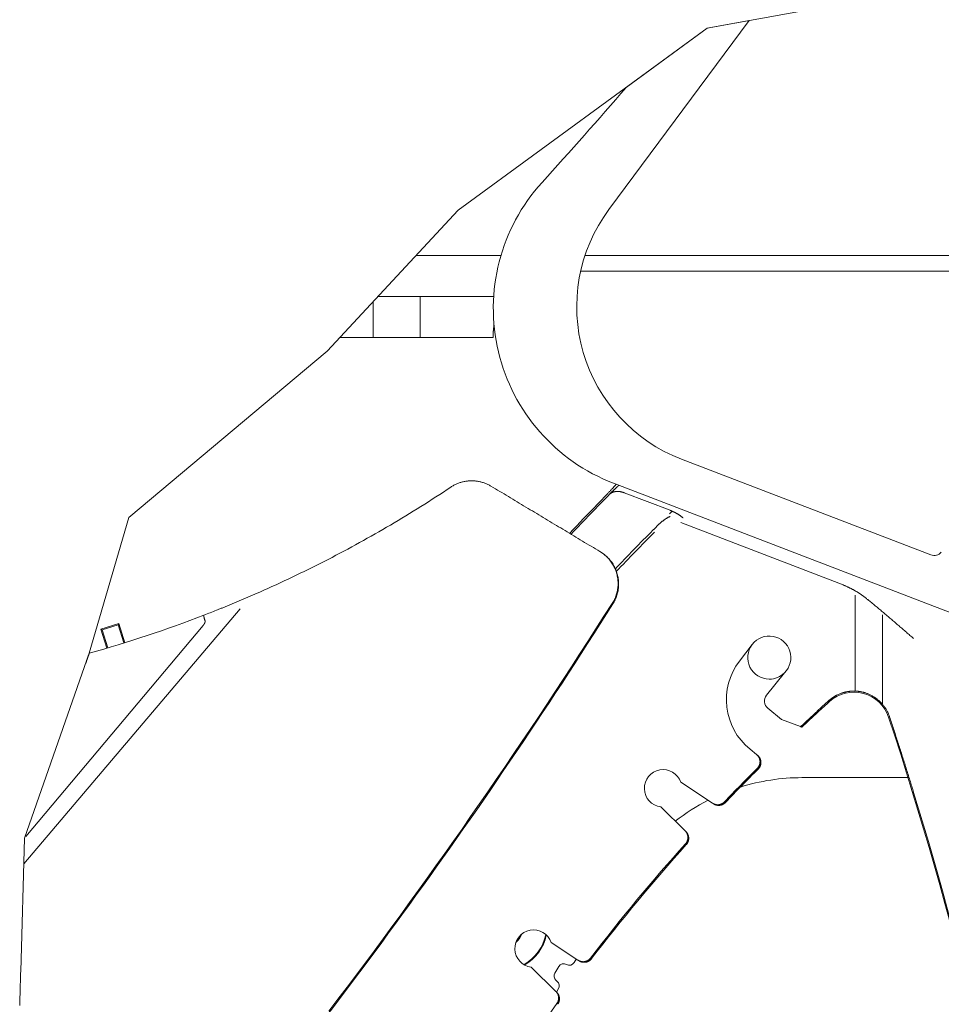
# Model space of a CAD drawing. Units: inches. Extents: x 0 to 6455, y 0 to 4604.
# Drawn here: x 567 to 617, y 2213 to 2265 of the extents above; entities that cross this region are included whole.
import ezdxf

# ---------------------------------------------------------------- set-up
doc = ezdxf.new("R2010")
doc.units = ezdxf.units.IN
doc.header["$MEASUREMENT"] = 0
doc.layers.add('102', color=7, linetype='Continuous', true_color=0xffffff)

msp = doc.modelspace()

# ---------------------------------------------------------------- linework, layer by layer
at = {"layer": '102', "color": 3, "linetype": 'Continuous', "lineweight": 13}
for p, q in [((620.045, 2267.784), (604.03, 2264.867)), ((620.045, 2267.784), (604.03, 2264.867)), ((598.788, 2255.184), (606.274, 2265.276)), ((606.274, 2265.276), (604.03, 2264.867)), ((606.274, 2265.276), (606.274, 2265.276)), ((604.03, 2264.867), (590.74, 2255.149)), ((604.03, 2264.867), (590.74, 2255.149)), ((604.03, 2264.867), (599.708, 2261.707)), ((604.03, 2264.867), (604.03, 2264.867)), ((604.03, 2264.867), (604.03, 2264.867)), ((590.74, 2255.149), (583.75, 2247.621)), ((590.74, 2255.149), (583.75, 2247.621)), ((590.74, 2255.149), (590.74, 2255.149)), ((593.031, 2252.74), (588.505, 2252.74)), ((625.54, 2252.74), (597.518, 2252.74)), ((597.754, 2251.888), (643.125, 2251.888)), ((586.213, 2248.346), (586.213, 2250.273)), ((592.639, 2250.54), (586.462, 2250.54)), ((588.713, 2248.346), (588.713, 2250.54)), ((584.424, 2248.346), (591.634, 2248.346)), ((583.75, 2247.621), (573.166, 2238.745)), ((583.75, 2247.621), (573.166, 2238.745)), ((583.75, 2247.621), (583.75, 2247.621)), ((615.977, 2236.743), (602.665, 2241.853)), ((599.036, 2240.568), (647.182, 2222.086)), ((599.606, 2240.062), (602.052, 2239.123)), ((573.166, 2238.745), (571.051, 2231.493)), ((573.166, 2238.745), (571.051, 2231.493)), ((573.166, 2238.745), (573.166, 2238.745)), ((602.629, 2238.464), (611.29, 2235.139)), ((611.934, 2229.47), (611.934, 2234.59)), ((567.561, 2220.241), (579.107, 2233.868)), ((613.396, 2233.541), (613.396, 2228.764)), ((567.665, 2221.697), (577.125, 2232.971)), ((571.674, 2232.782), (572.629, 2233.079)), ((571.674, 2232.782), (571.739, 2232.748)), ((571.99, 2231.763), (571.674, 2232.782)), ((571.739, 2232.748), (572.594, 2233.013)), ((572.041, 2231.778), (571.739, 2232.748)), ((572.629, 2233.079), (572.594, 2233.013)), ((572.897, 2232.038), (572.594, 2233.013)), ((572.947, 2232.053), (572.629, 2233.079)), ((605.763, 2231.074), (606.439, 2231.957)), ((571.051, 2231.493), (567.602, 2221.622)), ((571.051, 2231.493), (567.602, 2221.622)), ((570.85, 2230.918), (571.051, 2231.493)), ((571.051, 2231.493), (571.051, 2231.493)), ((608.162, 2230.442), (607.204, 2229.254)), ((607.279, 2228.551), (608.009, 2227.96)), ((608.009, 2227.96), (609.024, 2227.57)), ((609.903, 2228.391), (609.909, 2228.384)), ((609.909, 2228.384), (609.95, 2228.339)), ((606.672, 2226.084), (606.323, 2226.366)), ((609.096, 2224.847), (614.758, 2224.847)), ((604.32, 2223.483), (602.627, 2224.604)), ((601.557, 2223.283), (602.857, 2222.005)), ((567.602, 2221.622), (567.392, 2214.493)), ((567.602, 2221.622), (567.392, 2214.493)), ((567.602, 2221.622), (567.602, 2221.622)), ((597.14, 2215.1), (595.714, 2216.045)), ((597.051, 2215.159), (596.936, 2214.967)), ((594.644, 2214.724), (595.957, 2213.434)), ((596.112, 2214.762), (595.9, 2214.408)), ((595.964, 2214.024), (596.037, 2213.963)), ((596.101, 2213.578), (595.993, 2213.398))]:
    msp.add_line(p, q, dxfattribs=at)
at = {"layer": '102', "color": 30, "linetype": 'Continuous', "lineweight": 18}
for p, q in [((567.392, 2214.493), (567.392, 2214.494)), ((567.392, 2214.494), (567.392, 2214.493))]:
    msp.add_line(p, q, dxfattribs=at)
at = {"layer": '102', "color": 3, "linetype": 'Continuous', "lineweight": 13}
for points in [[(599.709, 2261.707), (599.709, 2261.707), (599.709, 2261.707), (599.709, 2261.707), (599.709, 2261.707), (599.709, 2261.707), (599.709, 2261.707), (599.709, 2261.707), (599.709, 2261.707), (599.709, 2261.707), (599.709, 2261.707), (599.709, 2261.707), (599.709, 2261.707), (599.709, 2261.707), (599.709, 2261.707), (599.709, 2261.707), (599.709, 2261.707), (599.709, 2261.707), (599.709, 2261.707), (599.709, 2261.707), (599.709, 2261.707), (599.709, 2261.707), (599.709, 2261.707), (599.709, 2261.707), (599.709, 2261.707), (599.709, 2261.707), (599.709, 2261.707), (599.709, 2261.707), (599.709, 2261.707), (599.709, 2261.707), (599.709, 2261.707), (599.709, 2261.707), (599.709, 2261.707), (599.709, 2261.707), (599.709, 2261.707), (599.709, 2261.707), (599.709, 2261.707), (599.708, 2261.707), (599.708, 2261.707), (599.708, 2261.707), (599.708, 2261.707), (599.708, 2261.707), (599.708, 2261.707), (599.708, 2261.707), (599.708, 2261.707), (599.708, 2261.707), (599.708, 2261.707), (599.708, 2261.707), (599.708, 2261.707), (599.708, 2261.707), (599.708, 2261.707)], [(597.281, 2251.888), (597.289, 2251.888), (597.297, 2251.888), (597.305, 2251.888), (597.313, 2251.888), (597.321, 2251.888), (597.33, 2251.888), (597.338, 2251.888), (597.346, 2251.888), (597.355, 2251.888), (597.364, 2251.888), (597.372, 2251.888), (597.381, 2251.888), (597.39, 2251.888), (597.399, 2251.888), (597.408, 2251.888), (597.417, 2251.888), (597.427, 2251.888), (597.436, 2251.888), (597.445, 2251.888), (597.455, 2251.888), (597.464, 2251.888), (597.473, 2251.888), (597.483, 2251.888), (597.492, 2251.888), (597.502, 2251.888), (597.512, 2251.888), (597.521, 2251.888), (597.531, 2251.888), (597.541, 2251.888), (597.551, 2251.888), (597.561, 2251.888), (597.571, 2251.888), (597.581, 2251.888), (597.591, 2251.888), (597.601, 2251.888), (597.611, 2251.888), (597.621, 2251.888), (597.631, 2251.888), (597.641, 2251.888), (597.652, 2251.888), (597.662, 2251.888), (597.672, 2251.888), (597.682, 2251.888), (597.693, 2251.888), (597.703, 2251.888), (597.713, 2251.888), (597.724, 2251.888), (597.734, 2251.888), (597.744, 2251.888), (597.754, 2251.888)], [(592.608, 2248.346), (592.606, 2248.363), (592.605, 2248.38), (592.604, 2248.397), (592.604, 2248.414), (592.604, 2248.431), (592.604, 2248.448), (592.604, 2248.465), (592.604, 2248.482), (592.605, 2248.499), (592.605, 2248.516), (592.606, 2248.533), (592.607, 2248.55), (592.609, 2248.566), (592.61, 2248.583), (592.611, 2248.6), (592.613, 2248.617), (592.615, 2248.634), (592.616, 2248.651), (592.618, 2248.668), (592.62, 2248.685), (592.622, 2248.702), (592.624, 2248.719), (592.626, 2248.736), (592.627, 2248.753), (592.629, 2248.769), (592.631, 2248.786), (592.633, 2248.803), (592.635, 2248.82), (592.636, 2248.837), (592.638, 2248.854), (592.639, 2248.871), (592.641, 2248.888), (592.642, 2248.904), (592.643, 2248.921), (592.644, 2248.938), (592.645, 2248.955), (592.646, 2248.972), (592.647, 2248.989), (592.648, 2249.006), (592.648, 2249.023), (592.648, 2249.04), (592.649, 2249.057), (592.649, 2249.074), (592.649, 2249.091), (592.649, 2249.108), (592.648, 2249.125), (592.648, 2249.142), (592.647, 2249.158), (592.646, 2249.175), (592.645, 2249.192)], [(591.634, 2248.346), (591.656, 2248.346), (591.678, 2248.346), (591.701, 2248.346), (591.723, 2248.346), (591.746, 2248.346), (591.768, 2248.346), (591.79, 2248.346), (591.813, 2248.346), (591.835, 2248.346), (591.857, 2248.346), (591.88, 2248.346), (591.902, 2248.346), (591.924, 2248.346), (591.946, 2248.346), (591.968, 2248.346), (591.99, 2248.346), (592.012, 2248.346), (592.033, 2248.346), (592.055, 2248.346), (592.076, 2248.346), (592.098, 2248.346), (592.119, 2248.346), (592.14, 2248.346), (592.161, 2248.346), (592.182, 2248.346), (592.202, 2248.346), (592.223, 2248.346), (592.243, 2248.346), (592.263, 2248.346), (592.283, 2248.346), (592.302, 2248.346), (592.321, 2248.346), (592.34, 2248.346), (592.359, 2248.346), (592.377, 2248.346), (592.395, 2248.346), (592.413, 2248.346), (592.43, 2248.346), (592.447, 2248.346), (592.464, 2248.346), (592.48, 2248.346), (592.496, 2248.346), (592.512, 2248.346), (592.527, 2248.346), (592.541, 2248.346), (592.556, 2248.346), (592.569, 2248.346), (592.583, 2248.346), (592.596, 2248.346), (592.608, 2248.346)], [(590.354, 2240.364), (590.392, 2240.389), (590.431, 2240.413), (590.47, 2240.436), (590.51, 2240.458), (590.55, 2240.479), (590.591, 2240.499), (590.631, 2240.519), (590.673, 2240.537), (590.714, 2240.554), (590.756, 2240.571), (590.799, 2240.586), (590.842, 2240.601), (590.885, 2240.614), (590.928, 2240.627), (590.972, 2240.639), (591.016, 2240.649), (591.06, 2240.659), (591.104, 2240.668), (591.149, 2240.675), (591.193, 2240.682), (591.238, 2240.688), (591.283, 2240.692), (591.328, 2240.696), (591.373, 2240.698), (591.418, 2240.7), (591.463, 2240.7), (591.508, 2240.7), (591.554, 2240.698), (591.599, 2240.696), (591.644, 2240.692), (591.689, 2240.688), (591.734, 2240.682), (591.778, 2240.676), (591.823, 2240.668), (591.867, 2240.66), (591.911, 2240.65), (591.955, 2240.64), (591.998, 2240.628), (592.042, 2240.615), (592.085, 2240.602), (592.128, 2240.587), (592.17, 2240.572), (592.212, 2240.555), (592.254, 2240.538), (592.295, 2240.52), (592.336, 2240.501), (592.377, 2240.481), (592.417, 2240.46), (592.456, 2240.438), (592.495, 2240.415)], [(579.933, 2234.661), (580.151, 2234.757), (580.369, 2234.854), (580.586, 2234.951), (580.803, 2235.05), (581.02, 2235.149), (581.236, 2235.248), (581.452, 2235.349), (581.668, 2235.45), (581.883, 2235.552), (582.098, 2235.654), (582.312, 2235.758), (582.526, 2235.862), (582.739, 2235.967), (582.952, 2236.072), (583.165, 2236.179), (583.377, 2236.286), (583.589, 2236.393), (583.8, 2236.502), (584.011, 2236.611), (584.222, 2236.721), (584.432, 2236.832), (584.642, 2236.943), (584.852, 2237.056), (585.061, 2237.169), (585.269, 2237.282), (585.477, 2237.397), (585.685, 2237.512), (585.893, 2237.628), (586.1, 2237.744), (586.306, 2237.862), (586.513, 2237.98), (586.718, 2238.099), (586.924, 2238.218), (587.129, 2238.339), (587.333, 2238.46), (587.538, 2238.581), (587.741, 2238.704), (587.945, 2238.827), (588.148, 2238.951), (588.35, 2239.076), (588.553, 2239.201), (588.754, 2239.328), (588.956, 2239.455), (589.157, 2239.582), (589.357, 2239.711), (589.557, 2239.84), (589.757, 2239.97), (589.957, 2240.1), (590.156, 2240.232), (590.354, 2240.364)], [(592.495, 2240.415), (592.611, 2240.345), (592.728, 2240.275), (592.844, 2240.205), (592.96, 2240.135), (593.076, 2240.066), (593.193, 2239.996), (593.309, 2239.926), (593.425, 2239.856), (593.542, 2239.786), (593.658, 2239.716), (593.774, 2239.646), (593.891, 2239.576), (594.007, 2239.506), (594.123, 2239.437), (594.239, 2239.367), (594.356, 2239.297), (594.472, 2239.227), (594.588, 2239.157), (594.705, 2239.087), (594.821, 2239.017), (594.937, 2238.947), (595.054, 2238.878), (595.17, 2238.808), (595.286, 2238.738), (595.403, 2238.668), (595.519, 2238.598), (595.635, 2238.528), (595.751, 2238.458), (595.868, 2238.388), (595.984, 2238.318), (596.1, 2238.249), (596.217, 2238.179), (596.333, 2238.109), (596.449, 2238.039), (596.566, 2237.969), (596.682, 2237.899), (596.798, 2237.829), (596.914, 2237.759), (597.031, 2237.69), (597.147, 2237.62), (597.263, 2237.55), (597.38, 2237.48), (597.496, 2237.41), (597.612, 2237.34), (597.729, 2237.27), (597.845, 2237.2), (597.961, 2237.13), (598.078, 2237.061), (598.194, 2236.991), (598.31, 2236.921)], [(599.169, 2240.517), (599.17, 2240.516), (599.169, 2240.514), (599.168, 2240.511), (599.166, 2240.508), (599.163, 2240.503), (599.16, 2240.498), (599.155, 2240.491), (599.149, 2240.484), (599.143, 2240.476), (599.135, 2240.466), (599.127, 2240.456), (599.117, 2240.446), (599.107, 2240.434), (599.096, 2240.421), (599.084, 2240.408), (599.071, 2240.393), (599.057, 2240.378), (599.043, 2240.361), (599.027, 2240.344), (599.011, 2240.326), (598.994, 2240.308), (598.976, 2240.288), (598.957, 2240.268), (598.937, 2240.246), (598.917, 2240.224), (598.896, 2240.202), (598.874, 2240.178), (598.851, 2240.154), (598.827, 2240.129), (598.803, 2240.103), (598.778, 2240.076), (598.753, 2240.049), (598.726, 2240.021), (598.699, 2239.993), (598.671, 2239.963), (598.643, 2239.933), (598.614, 2239.902), (598.584, 2239.871), (598.554, 2239.839), (598.522, 2239.806), (598.491, 2239.772), (598.458, 2239.738), (598.425, 2239.704), (598.392, 2239.669), (598.358, 2239.633), (598.323, 2239.596), (598.288, 2239.56), (598.253, 2239.522), (598.217, 2239.484), (598.18, 2239.446)], [(598.787, 2239.949), (598.805, 2239.967), (598.824, 2239.986), (598.843, 2240.004), (598.861, 2240.021), (598.879, 2240.039), (598.896, 2240.056), (598.914, 2240.073), (598.931, 2240.09), (598.948, 2240.106), (598.965, 2240.122), (598.981, 2240.138), (598.997, 2240.153), (599.013, 2240.168), (599.028, 2240.183), (599.043, 2240.197), (599.058, 2240.211), (599.072, 2240.225), (599.086, 2240.239), (599.1, 2240.251), (599.113, 2240.264), (599.126, 2240.276), (599.139, 2240.288), (599.151, 2240.3), (599.163, 2240.311), (599.175, 2240.322), (599.186, 2240.332), (599.197, 2240.342), (599.207, 2240.352), (599.217, 2240.361), (599.227, 2240.37), (599.236, 2240.378), (599.245, 2240.386), (599.253, 2240.394), (599.261, 2240.401), (599.269, 2240.408), (599.276, 2240.414), (599.283, 2240.42), (599.289, 2240.425), (599.295, 2240.43), (599.3, 2240.435), (599.305, 2240.439), (599.31, 2240.442), (599.314, 2240.446), (599.318, 2240.448), (599.321, 2240.451), (599.323, 2240.453), (599.326, 2240.454), (599.327, 2240.455), (599.329, 2240.455), (599.33, 2240.455)], [(598.787, 2239.949), (598.798, 2239.96), (598.81, 2239.971), (598.821, 2239.981), (598.833, 2239.991), (598.846, 2240.001), (598.858, 2240.01), (598.871, 2240.019), (598.884, 2240.028), (598.897, 2240.037), (598.91, 2240.045), (598.924, 2240.053), (598.938, 2240.06), (598.952, 2240.067), (598.966, 2240.074), (598.98, 2240.081), (598.995, 2240.087), (599.01, 2240.092), (599.025, 2240.098), (599.04, 2240.103), (599.056, 2240.107), (599.072, 2240.111), (599.088, 2240.115), (599.104, 2240.119), (599.12, 2240.122), (599.137, 2240.124), (599.154, 2240.127), (599.171, 2240.129), (599.189, 2240.13), (599.206, 2240.131), (599.224, 2240.132), (599.242, 2240.132), (599.26, 2240.132), (599.278, 2240.132), (599.297, 2240.131), (599.315, 2240.129), (599.334, 2240.128), (599.353, 2240.125), (599.372, 2240.123), (599.392, 2240.12), (599.411, 2240.117), (599.43, 2240.113), (599.45, 2240.109), (599.469, 2240.105), (599.489, 2240.1), (599.509, 2240.094), (599.528, 2240.089), (599.548, 2240.083), (599.567, 2240.076), (599.587, 2240.069), (599.606, 2240.062)], [(602.052, 2239.123), (602.068, 2239.117), (602.083, 2239.111), (602.099, 2239.105), (602.115, 2239.098), (602.13, 2239.092), (602.146, 2239.085), (602.161, 2239.079), (602.177, 2239.072), (602.192, 2239.065), (602.207, 2239.058), (602.222, 2239.051), (602.238, 2239.044), (602.253, 2239.037), (602.268, 2239.029), (602.283, 2239.022), (602.298, 2239.014), (602.313, 2239.007), (602.327, 2238.999), (602.342, 2238.991), (602.357, 2238.984), (602.371, 2238.976), (602.386, 2238.968), (602.4, 2238.96), (602.414, 2238.952), (602.428, 2238.943), (602.442, 2238.935), (602.456, 2238.927), (602.47, 2238.918), (602.484, 2238.91), (602.498, 2238.901), (602.512, 2238.893), (602.525, 2238.884), (602.539, 2238.875), (602.552, 2238.866), (602.565, 2238.857), (602.578, 2238.848), (602.592, 2238.839), (602.605, 2238.83), (602.617, 2238.82), (602.63, 2238.811), (602.643, 2238.802), (602.655, 2238.792), (602.668, 2238.783), (602.68, 2238.773), (602.692, 2238.763), (602.704, 2238.753), (602.716, 2238.743), (602.728, 2238.733), (602.74, 2238.723), (602.751, 2238.713)], [(601.134, 2238.056), (601.151, 2238.073), (601.168, 2238.09), (601.185, 2238.107), (601.202, 2238.124), (601.219, 2238.141), (601.236, 2238.159), (601.253, 2238.176), (601.27, 2238.192), (601.287, 2238.209), (601.305, 2238.226), (601.322, 2238.243), (601.339, 2238.26), (601.357, 2238.277), (601.374, 2238.293), (601.391, 2238.31), (601.409, 2238.327), (601.426, 2238.343), (601.444, 2238.36), (601.461, 2238.376), (601.479, 2238.393), (601.497, 2238.409), (601.514, 2238.425), (601.532, 2238.441), (601.55, 2238.457), (601.568, 2238.473), (601.587, 2238.489), (601.605, 2238.504), (601.624, 2238.52), (601.642, 2238.535), (601.661, 2238.55), (601.68, 2238.565), (601.699, 2238.58), (601.718, 2238.594), (601.738, 2238.609), (601.757, 2238.623), (601.777, 2238.636), (601.797, 2238.65), (601.817, 2238.663), (601.837, 2238.677), (601.857, 2238.689), (601.878, 2238.702), (601.898, 2238.714), (601.919, 2238.726), (601.94, 2238.737), (601.961, 2238.749), (601.982, 2238.759), (602.004, 2238.77), (602.026, 2238.78), (602.047, 2238.79), (602.069, 2238.799)], [(598.31, 2236.921), (598.311, 2236.92), (598.311, 2236.92), (598.312, 2236.92), (598.312, 2236.919), (598.313, 2236.919), (598.313, 2236.919), (598.314, 2236.918), (598.315, 2236.918), (598.315, 2236.918), (598.316, 2236.917), (598.316, 2236.917), (598.317, 2236.917), (598.317, 2236.916), (598.318, 2236.916), (598.318, 2236.916), (598.319, 2236.915), (598.32, 2236.915), (598.32, 2236.915), (598.321, 2236.914), (598.321, 2236.914), (598.322, 2236.914), (598.322, 2236.913), (598.323, 2236.913), (598.323, 2236.913), (598.324, 2236.912), (598.325, 2236.912), (598.325, 2236.912), (598.326, 2236.911), (598.326, 2236.911), (598.327, 2236.911), (598.327, 2236.91), (598.328, 2236.91), (598.328, 2236.91), (598.329, 2236.909), (598.33, 2236.909), (598.33, 2236.909), (598.331, 2236.908), (598.331, 2236.908), (598.332, 2236.908), (598.332, 2236.907), (598.333, 2236.907), (598.333, 2236.907), (598.334, 2236.906), (598.335, 2236.906), (598.335, 2236.906), (598.336, 2236.905), (598.336, 2236.905), (598.337, 2236.905), (598.337, 2236.904), (598.338, 2236.904)], [(598.31, 2236.921), (598.364, 2236.887), (598.417, 2236.852), (598.469, 2236.814), (598.52, 2236.775), (598.57, 2236.735), (598.618, 2236.693), (598.665, 2236.65), (598.71, 2236.605), (598.753, 2236.559), (598.796, 2236.511), (598.836, 2236.462), (598.876, 2236.412), (598.913, 2236.36), (598.949, 2236.308), (598.983, 2236.254), (599.016, 2236.199), (599.046, 2236.144), (599.075, 2236.087), (599.102, 2236.03), (599.127, 2235.972), (599.151, 2235.912), (599.172, 2235.852), (599.192, 2235.792), (599.209, 2235.73), (599.225, 2235.669), (599.239, 2235.606), (599.251, 2235.544), (599.26, 2235.481), (599.268, 2235.418), (599.274, 2235.355), (599.277, 2235.292), (599.279, 2235.228), (599.278, 2235.164), (599.276, 2235.1), (599.272, 2235.037), (599.265, 2234.973), (599.257, 2234.91), (599.246, 2234.848), (599.234, 2234.785), (599.22, 2234.724), (599.203, 2234.662), (599.185, 2234.601), (599.165, 2234.541), (599.142, 2234.481), (599.118, 2234.422), (599.092, 2234.364), (599.065, 2234.307), (599.035, 2234.25), (599.004, 2234.195), (598.971, 2234.141)], [(598.338, 2236.904), (598.392, 2236.871), (598.445, 2236.835), (598.496, 2236.798), (598.547, 2236.759), (598.596, 2236.719), (598.645, 2236.677), (598.691, 2236.634), (598.737, 2236.589), (598.781, 2236.543), (598.823, 2236.496), (598.863, 2236.447), (598.903, 2236.397), (598.94, 2236.346), (598.976, 2236.293), (599.01, 2236.239), (599.043, 2236.184), (599.074, 2236.129), (599.103, 2236.072), (599.13, 2236.014), (599.156, 2235.956), (599.179, 2235.897), (599.201, 2235.837), (599.22, 2235.777), (599.238, 2235.716), (599.254, 2235.654), (599.267, 2235.592), (599.279, 2235.529), (599.289, 2235.466), (599.297, 2235.403), (599.303, 2235.339), (599.307, 2235.276), (599.309, 2235.213), (599.308, 2235.149), (599.306, 2235.085), (599.302, 2235.022), (599.295, 2234.959), (599.287, 2234.895), (599.277, 2234.832), (599.264, 2234.77), (599.25, 2234.708), (599.234, 2234.646), (599.215, 2234.585), (599.195, 2234.525), (599.173, 2234.465), (599.149, 2234.406), (599.123, 2234.347), (599.095, 2234.29), (599.065, 2234.233), (599.034, 2234.177), (599.001, 2234.123)], [(611.289, 2235.139), (611.318, 2235.127), (611.347, 2235.115), (611.376, 2235.103), (611.405, 2235.091), (611.433, 2235.078), (611.462, 2235.066), (611.49, 2235.053), (611.518, 2235.04), (611.547, 2235.027), (611.575, 2235.014), (611.603, 2235), (611.631, 2234.987), (611.659, 2234.973), (611.687, 2234.959), (611.715, 2234.945), (611.742, 2234.931), (611.77, 2234.917), (611.798, 2234.902), (611.825, 2234.887), (611.852, 2234.872), (611.88, 2234.857), (611.907, 2234.842), (611.934, 2234.827), (611.96, 2234.811), (611.987, 2234.795), (612.014, 2234.779), (612.04, 2234.763), (612.067, 2234.747), (612.093, 2234.731), (612.119, 2234.714), (612.145, 2234.697), (612.171, 2234.681), (612.197, 2234.664), (612.222, 2234.646), (612.248, 2234.629), (612.273, 2234.611), (612.298, 2234.594), (612.323, 2234.576), (612.348, 2234.558), (612.372, 2234.539), (612.397, 2234.521), (612.421, 2234.502), (612.445, 2234.484), (612.469, 2234.465), (612.493, 2234.446), (612.517, 2234.426), (612.54, 2234.407), (612.564, 2234.387), (612.587, 2234.367), (612.61, 2234.347)], [(577.848, 2233.79), (577.889, 2233.806), (577.931, 2233.823), (577.972, 2233.84), (578.013, 2233.856), (578.055, 2233.873), (578.096, 2233.89), (578.138, 2233.906), (578.179, 2233.923), (578.221, 2233.94), (578.263, 2233.957), (578.304, 2233.974), (578.346, 2233.991), (578.387, 2234.008), (578.429, 2234.025), (578.47, 2234.042), (578.512, 2234.059), (578.554, 2234.076), (578.595, 2234.093), (578.637, 2234.11), (578.679, 2234.127), (578.72, 2234.145), (578.762, 2234.162), (578.804, 2234.179), (578.845, 2234.197), (578.887, 2234.214), (578.929, 2234.231), (578.971, 2234.249), (579.012, 2234.266), (579.054, 2234.284), (579.096, 2234.302), (579.138, 2234.319), (579.179, 2234.337), (579.221, 2234.355), (579.263, 2234.372), (579.305, 2234.39), (579.347, 2234.408), (579.388, 2234.426), (579.43, 2234.444), (579.472, 2234.462), (579.514, 2234.48), (579.556, 2234.498), (579.598, 2234.516), (579.639, 2234.534), (579.681, 2234.552), (579.723, 2234.57), (579.765, 2234.588), (579.807, 2234.606), (579.849, 2234.625), (579.891, 2234.643), (579.933, 2234.661)], [(615.057, 2232.276), (615.008, 2232.318), (614.959, 2232.36), (614.911, 2232.402), (614.862, 2232.444), (614.814, 2232.486), (614.765, 2232.528), (614.716, 2232.57), (614.667, 2232.612), (614.619, 2232.654), (614.57, 2232.696), (614.521, 2232.739), (614.473, 2232.781), (614.424, 2232.823), (614.375, 2232.865), (614.326, 2232.907), (614.278, 2232.949), (614.229, 2232.991), (614.18, 2233.033), (614.131, 2233.075), (614.083, 2233.117), (614.034, 2233.159), (613.985, 2233.201), (613.936, 2233.243), (613.887, 2233.285), (613.838, 2233.327), (613.79, 2233.368), (613.741, 2233.41), (613.692, 2233.452), (613.643, 2233.494), (613.594, 2233.535), (613.545, 2233.577), (613.496, 2233.618), (613.448, 2233.66), (613.399, 2233.701), (613.35, 2233.742), (613.301, 2233.784), (613.252, 2233.825), (613.203, 2233.866), (613.154, 2233.907), (613.105, 2233.948), (613.056, 2233.989), (613.007, 2234.03), (612.958, 2234.07), (612.909, 2234.111), (612.86, 2234.152), (612.811, 2234.192), (612.762, 2234.232), (612.713, 2234.273), (612.664, 2234.313), (612.615, 2234.353)], [(583.842, 2212.373), (584.328, 2213.012), (584.812, 2213.654), (585.294, 2214.296), (585.775, 2214.94), (586.254, 2215.585), (586.732, 2216.231), (587.207, 2216.879), (587.681, 2217.527), (588.153, 2218.177), (588.624, 2218.829), (589.092, 2219.481), (589.559, 2220.135), (590.024, 2220.79), (590.488, 2221.447), (590.949, 2222.104), (591.409, 2222.763), (591.867, 2223.423), (592.324, 2224.085), (592.778, 2224.747), (593.231, 2225.411), (593.682, 2226.076), (594.131, 2226.742), (594.579, 2227.41), (595.025, 2228.078), (595.469, 2228.748), (595.911, 2229.419), (596.351, 2230.092), (596.79, 2230.765), (597.227, 2231.44), (597.662, 2232.116), (598.095, 2232.793), (598.526, 2233.471), (598.956, 2234.15)], [(577.231, 2233.221), (577.232, 2233.216), (577.233, 2233.211), (577.234, 2233.206), (577.235, 2233.201), (577.235, 2233.195), (577.236, 2233.19), (577.236, 2233.184), (577.235, 2233.179), (577.235, 2233.173), (577.234, 2233.168), (577.233, 2233.162), (577.232, 2233.157), (577.231, 2233.151), (577.229, 2233.146), (577.228, 2233.14), (577.226, 2233.135), (577.224, 2233.13), (577.223, 2233.124), (577.22, 2233.119), (577.218, 2233.114), (577.216, 2233.109), (577.214, 2233.104), (577.211, 2233.099), (577.209, 2233.093), (577.206, 2233.088), (577.204, 2233.083), (577.201, 2233.078), (577.198, 2233.073), (577.195, 2233.068), (577.192, 2233.064), (577.189, 2233.059), (577.186, 2233.054), (577.183, 2233.049), (577.18, 2233.044), (577.177, 2233.04), (577.174, 2233.035), (577.17, 2233.03), (577.167, 2233.025), (577.164, 2233.021), (577.16, 2233.016), (577.157, 2233.012), (577.153, 2233.007), (577.15, 2233.002), (577.146, 2232.998), (577.143, 2232.993), (577.139, 2232.989), (577.136, 2232.984), (577.132, 2232.98), (577.128, 2232.976), (577.125, 2232.971)], [(577.172, 2233.525), (577.171, 2233.524), (577.17, 2233.523), (577.169, 2233.522), (577.168, 2233.521), (577.167, 2233.519), (577.166, 2233.517), (577.165, 2233.515), (577.165, 2233.513), (577.164, 2233.51), (577.164, 2233.507), (577.164, 2233.504), (577.164, 2233.501), (577.164, 2233.497), (577.164, 2233.493), (577.164, 2233.489), (577.164, 2233.485), (577.165, 2233.48), (577.165, 2233.476), (577.166, 2233.471), (577.166, 2233.465), (577.167, 2233.46), (577.168, 2233.454), (577.169, 2233.448), (577.17, 2233.442), (577.171, 2233.436), (577.173, 2233.429), (577.174, 2233.423), (577.175, 2233.416), (577.177, 2233.409), (577.179, 2233.401), (577.18, 2233.394), (577.182, 2233.386), (577.184, 2233.378), (577.186, 2233.37), (577.188, 2233.362), (577.191, 2233.354), (577.193, 2233.345), (577.195, 2233.336), (577.198, 2233.328), (577.2, 2233.319), (577.203, 2233.309), (577.206, 2233.3), (577.209, 2233.291), (577.212, 2233.281), (577.215, 2233.271), (577.218, 2233.262), (577.221, 2233.252), (577.224, 2233.242), (577.227, 2233.232), (577.231, 2233.221)], [(570.85, 2230.918), (570.856, 2230.935), (570.862, 2230.951), (570.867, 2230.967), (570.873, 2230.983), (570.879, 2231), (570.884, 2231.016), (570.89, 2231.032), (570.896, 2231.048), (570.901, 2231.064), (570.907, 2231.08), (570.912, 2231.096), (570.918, 2231.112), (570.923, 2231.127), (570.929, 2231.142), (570.934, 2231.158), (570.939, 2231.173), (570.944, 2231.188), (570.95, 2231.203), (570.955, 2231.218), (570.96, 2231.232), (570.965, 2231.246), (570.97, 2231.26), (570.975, 2231.274), (570.979, 2231.288), (570.984, 2231.301), (570.988, 2231.314), (570.993, 2231.327), (570.997, 2231.339), (571.001, 2231.351), (571.006, 2231.363), (571.01, 2231.374), (571.013, 2231.385), (571.017, 2231.396), (571.021, 2231.406), (571.024, 2231.416), (571.027, 2231.425), (571.03, 2231.434), (571.033, 2231.442), (571.036, 2231.449), (571.038, 2231.456), (571.04, 2231.463), (571.043, 2231.469), (571.044, 2231.474), (571.046, 2231.479), (571.047, 2231.483), (571.049, 2231.486), (571.049, 2231.489), (571.05, 2231.491), (571.051, 2231.492), (571.051, 2231.493)], [(612.496, 2229.369), (612.472, 2229.377), (612.448, 2229.385), (612.423, 2229.392), (612.399, 2229.399), (612.374, 2229.406), (612.349, 2229.412), (612.324, 2229.418), (612.299, 2229.424), (612.273, 2229.429), (612.248, 2229.434), (612.223, 2229.439), (612.197, 2229.443), (612.171, 2229.448), (612.146, 2229.451), (612.12, 2229.455), (612.094, 2229.458), (612.068, 2229.461), (612.042, 2229.463), (612.017, 2229.465), (611.991, 2229.467), (611.965, 2229.469), (611.939, 2229.47), (611.913, 2229.47), (611.887, 2229.471), (611.861, 2229.471), (611.835, 2229.471), (611.808, 2229.47), (611.782, 2229.469), (611.756, 2229.468), (611.73, 2229.466), (611.704, 2229.464), (611.678, 2229.462), (611.652, 2229.459), (611.626, 2229.456), (611.6, 2229.452), (611.573, 2229.449), (611.547, 2229.445), (611.521, 2229.44), (611.496, 2229.435), (611.47, 2229.43), (611.444, 2229.425), (611.418, 2229.419), (611.393, 2229.413), (611.367, 2229.407), (611.342, 2229.4), (611.316, 2229.393), (611.291, 2229.385), (611.266, 2229.378), (611.241, 2229.37), (611.216, 2229.361)], [(613.773, 2228.091), (613.761, 2228.126), (613.748, 2228.162), (613.735, 2228.197), (613.721, 2228.232), (613.706, 2228.267), (613.69, 2228.301), (613.674, 2228.336), (613.657, 2228.37), (613.64, 2228.403), (613.622, 2228.436), (613.603, 2228.469), (613.584, 2228.502), (613.564, 2228.534), (613.544, 2228.566), (613.523, 2228.597), (613.501, 2228.628), (613.479, 2228.658), (613.456, 2228.688), (613.433, 2228.718), (613.41, 2228.747), (613.385, 2228.775), (613.36, 2228.804), (613.335, 2228.831), (613.309, 2228.859), (613.282, 2228.885), (613.256, 2228.912), (613.228, 2228.938), (613.2, 2228.963), (613.172, 2228.987), (613.143, 2229.012), (613.114, 2229.035), (613.085, 2229.058), (613.055, 2229.081), (613.025, 2229.102), (612.994, 2229.124), (612.963, 2229.144), (612.932, 2229.164), (612.9, 2229.184), (612.868, 2229.203), (612.835, 2229.221), (612.803, 2229.239), (612.77, 2229.256), (612.736, 2229.272), (612.703, 2229.288), (612.669, 2229.303), (612.635, 2229.318), (612.6, 2229.332), (612.566, 2229.345), (612.531, 2229.357), (612.496, 2229.369)], [(615.057, 2224.059), (615.032, 2224.14), (615.007, 2224.221), (614.982, 2224.302), (614.957, 2224.383), (614.932, 2224.464), (614.907, 2224.544), (614.882, 2224.625), (614.857, 2224.706), (614.832, 2224.787), (614.807, 2224.868), (614.781, 2224.948), (614.756, 2225.029), (614.731, 2225.11), (614.706, 2225.191), (614.68, 2225.272), (614.655, 2225.352), (614.63, 2225.433), (614.604, 2225.514), (614.579, 2225.595), (614.553, 2225.675), (614.528, 2225.756), (614.502, 2225.837), (614.477, 2225.917), (614.451, 2225.998), (614.425, 2226.079), (614.4, 2226.159), (614.374, 2226.24), (614.348, 2226.32), (614.322, 2226.401), (614.297, 2226.482), (614.271, 2226.562), (614.245, 2226.643), (614.219, 2226.723), (614.193, 2226.804), (614.167, 2226.884), (614.141, 2226.965), (614.115, 2227.045), (614.089, 2227.126), (614.063, 2227.206), (614.037, 2227.287), (614.01, 2227.367), (613.984, 2227.448), (613.958, 2227.528), (613.932, 2227.609), (613.905, 2227.689), (613.879, 2227.769), (613.853, 2227.85), (613.826, 2227.93), (613.8, 2228.01), (613.773, 2228.091)], [(609.024, 2227.57), (609.026, 2227.569), (609.027, 2227.569), (609.028, 2227.568), (609.029, 2227.568), (609.031, 2227.567), (609.032, 2227.567), (609.033, 2227.566), (609.035, 2227.566), (609.036, 2227.565), (609.037, 2227.565), (609.038, 2227.564), (609.04, 2227.564), (609.041, 2227.563), (609.042, 2227.563), (609.043, 2227.562), (609.045, 2227.562), (609.046, 2227.561), (609.047, 2227.561), (609.049, 2227.56), (609.05, 2227.56), (609.051, 2227.559), (609.052, 2227.559), (609.054, 2227.558), (609.055, 2227.558), (609.056, 2227.557), (609.057, 2227.557), (609.059, 2227.556), (609.06, 2227.556), (609.061, 2227.555), (609.062, 2227.555), (609.064, 2227.554), (609.065, 2227.554), (609.066, 2227.553), (609.068, 2227.553), (609.069, 2227.552), (609.07, 2227.552), (609.071, 2227.551), (609.073, 2227.551), (609.074, 2227.551), (609.075, 2227.55), (609.076, 2227.55), (609.078, 2227.549), (609.079, 2227.549), (609.08, 2227.548), (609.081, 2227.548), (609.083, 2227.547), (609.084, 2227.547), (609.085, 2227.546), (609.087, 2227.546), (609.088, 2227.545)], [(606.71, 2225.341), (606.721, 2225.352), (606.732, 2225.365), (606.743, 2225.378), (606.754, 2225.391), (606.764, 2225.404), (606.773, 2225.418), (606.782, 2225.432), (606.791, 2225.447), (606.799, 2225.462), (606.807, 2225.476), (606.814, 2225.492), (606.82, 2225.507), (606.826, 2225.523), (606.832, 2225.539), (606.837, 2225.555), (606.841, 2225.571), (606.845, 2225.587), (606.848, 2225.604), (606.851, 2225.62), (606.854, 2225.637), (606.855, 2225.653), (606.856, 2225.67), (606.857, 2225.687), (606.857, 2225.704), (606.856, 2225.72), (606.855, 2225.737), (606.853, 2225.754), (606.851, 2225.771), (606.848, 2225.787), (606.845, 2225.804), (606.841, 2225.82), (606.837, 2225.836), (606.832, 2225.852), (606.826, 2225.868), (606.82, 2225.884), (606.813, 2225.899), (606.806, 2225.914), (606.799, 2225.929), (606.791, 2225.944), (606.782, 2225.958), (606.773, 2225.972), (606.763, 2225.986), (606.753, 2226), (606.743, 2226.013), (606.732, 2226.026), (606.721, 2226.038), (606.709, 2226.05), (606.697, 2226.062), (606.684, 2226.073), (606.672, 2226.084)], [(606.672, 2226.084), (606.673, 2226.083), (606.673, 2226.082), (606.674, 2226.081), (606.675, 2226.081), (606.676, 2226.08), (606.677, 2226.079), (606.678, 2226.078), (606.679, 2226.077), (606.68, 2226.077), (606.681, 2226.076), (606.682, 2226.075), (606.683, 2226.074), (606.684, 2226.074), (606.685, 2226.073), (606.686, 2226.072), (606.687, 2226.071), (606.688, 2226.071), (606.689, 2226.07), (606.69, 2226.069), (606.691, 2226.068), (606.692, 2226.067), (606.693, 2226.067), (606.694, 2226.066), (606.694, 2226.065), (606.695, 2226.064), (606.696, 2226.064), (606.697, 2226.063), (606.698, 2226.062), (606.699, 2226.061), (606.7, 2226.06), (606.701, 2226.06), (606.702, 2226.059), (606.703, 2226.058), (606.704, 2226.057), (606.705, 2226.057), (606.706, 2226.056), (606.707, 2226.055), (606.708, 2226.054), (606.709, 2226.054), (606.71, 2226.053), (606.711, 2226.052), (606.712, 2226.051), (606.713, 2226.05), (606.714, 2226.05), (606.715, 2226.049), (606.715, 2226.048), (606.716, 2226.047), (606.717, 2226.047), (606.718, 2226.046), (606.719, 2226.045)], [(606.719, 2226.045), (606.732, 2226.034), (606.745, 2226.023), (606.757, 2226.011), (606.768, 2225.999), (606.78, 2225.987), (606.791, 2225.974), (606.801, 2225.961), (606.811, 2225.948), (606.821, 2225.934), (606.83, 2225.92), (606.838, 2225.905), (606.846, 2225.891), (606.854, 2225.876), (606.861, 2225.86), (606.868, 2225.845), (606.874, 2225.829), (606.879, 2225.813), (606.884, 2225.797), (606.889, 2225.781), (606.893, 2225.765), (606.896, 2225.749), (606.899, 2225.732), (606.901, 2225.715), (606.903, 2225.699), (606.904, 2225.682), (606.905, 2225.665), (606.905, 2225.648), (606.904, 2225.631), (606.903, 2225.615), (606.901, 2225.598), (606.899, 2225.582), (606.896, 2225.565), (606.893, 2225.549), (606.889, 2225.532), (606.885, 2225.516), (606.88, 2225.5), (606.874, 2225.484), (606.868, 2225.468), (606.861, 2225.453), (606.854, 2225.438), (606.847, 2225.423), (606.839, 2225.408), (606.83, 2225.394), (606.821, 2225.38), (606.812, 2225.366), (606.801, 2225.352), (606.791, 2225.339), (606.78, 2225.326), (606.769, 2225.314), (606.757, 2225.302)], [(604.32, 2223.483), (604.332, 2223.475), (604.344, 2223.468), (604.356, 2223.461), (604.368, 2223.455), (604.381, 2223.449), (604.393, 2223.443), (604.406, 2223.437), (604.419, 2223.432), (604.432, 2223.428), (604.445, 2223.423), (604.459, 2223.419), (604.472, 2223.416), (604.486, 2223.412), (604.499, 2223.409), (604.513, 2223.407), (604.527, 2223.405), (604.541, 2223.403), (604.554, 2223.402), (604.568, 2223.401), (604.582, 2223.4), (604.596, 2223.4), (604.61, 2223.4), (604.624, 2223.401), (604.638, 2223.402), (604.652, 2223.403), (604.665, 2223.405), (604.679, 2223.407), (604.693, 2223.409), (604.707, 2223.412), (604.72, 2223.416), (604.734, 2223.419), (604.747, 2223.423), (604.76, 2223.428), (604.773, 2223.432), (604.786, 2223.437), (604.799, 2223.443), (604.812, 2223.449), (604.824, 2223.455), (604.836, 2223.461), (604.848, 2223.468), (604.86, 2223.475), (604.872, 2223.483), (604.884, 2223.491), (604.895, 2223.499), (604.906, 2223.507), (604.917, 2223.516), (604.927, 2223.525), (604.938, 2223.535), (604.948, 2223.544), (604.958, 2223.554)], [(604.372, 2223.449), (604.371, 2223.449), (604.37, 2223.45), (604.369, 2223.451), (604.368, 2223.451), (604.367, 2223.452), (604.366, 2223.453), (604.365, 2223.454), (604.364, 2223.454), (604.363, 2223.455), (604.362, 2223.456), (604.361, 2223.456), (604.36, 2223.457), (604.359, 2223.458), (604.357, 2223.458), (604.356, 2223.459), (604.355, 2223.46), (604.354, 2223.46), (604.353, 2223.461), (604.352, 2223.462), (604.351, 2223.462), (604.35, 2223.463), (604.349, 2223.464), (604.348, 2223.464), (604.347, 2223.465), (604.346, 2223.466), (604.345, 2223.467), (604.344, 2223.467), (604.343, 2223.468), (604.342, 2223.469), (604.341, 2223.469), (604.34, 2223.47), (604.339, 2223.471), (604.338, 2223.471), (604.337, 2223.472), (604.336, 2223.473), (604.335, 2223.473), (604.334, 2223.474), (604.333, 2223.475), (604.332, 2223.475), (604.331, 2223.476), (604.33, 2223.477), (604.328, 2223.478), (604.327, 2223.478), (604.326, 2223.479), (604.325, 2223.48), (604.324, 2223.48), (604.323, 2223.481), (604.322, 2223.482), (604.321, 2223.482), (604.32, 2223.483)], [(605.009, 2223.52), (605, 2223.51), (604.99, 2223.5), (604.979, 2223.491), (604.969, 2223.482), (604.958, 2223.473), (604.947, 2223.465), (604.935, 2223.457), (604.924, 2223.449), (604.912, 2223.441), (604.9, 2223.434), (604.888, 2223.427), (604.876, 2223.421), (604.864, 2223.414), (604.851, 2223.409), (604.838, 2223.403), (604.825, 2223.398), (604.812, 2223.393), (604.799, 2223.389), (604.785, 2223.385), (604.772, 2223.381), (604.758, 2223.378), (604.745, 2223.375), (604.731, 2223.373), (604.717, 2223.37), (604.704, 2223.369), (604.69, 2223.367), (604.676, 2223.366), (604.662, 2223.366), (604.648, 2223.366), (604.634, 2223.366), (604.62, 2223.366), (604.606, 2223.367), (604.592, 2223.369), (604.579, 2223.37), (604.565, 2223.373), (604.551, 2223.375), (604.538, 2223.378), (604.524, 2223.381), (604.511, 2223.385), (604.497, 2223.389), (604.484, 2223.393), (604.471, 2223.398), (604.458, 2223.403), (604.445, 2223.409), (604.433, 2223.414), (604.42, 2223.421), (604.408, 2223.427), (604.396, 2223.434), (604.384, 2223.441), (604.372, 2223.449)], [(602.879, 2221.314), (602.889, 2221.325), (602.898, 2221.337), (602.908, 2221.349), (602.917, 2221.361), (602.925, 2221.374), (602.933, 2221.387), (602.941, 2221.4), (602.949, 2221.413), (602.956, 2221.427), (602.962, 2221.441), (602.968, 2221.455), (602.974, 2221.469), (602.979, 2221.483), (602.984, 2221.498), (602.988, 2221.512), (602.992, 2221.527), (602.996, 2221.542), (602.999, 2221.557), (603.001, 2221.572), (603.003, 2221.587), (603.005, 2221.602), (603.006, 2221.617), (603.007, 2221.632), (603.007, 2221.648), (603.007, 2221.663), (603.006, 2221.678), (603.005, 2221.693), (603.003, 2221.709), (603.001, 2221.724), (602.999, 2221.739), (602.996, 2221.754), (602.992, 2221.769), (602.988, 2221.783), (602.984, 2221.798), (602.979, 2221.812), (602.974, 2221.827), (602.968, 2221.841), (602.962, 2221.855), (602.956, 2221.869), (602.949, 2221.882), (602.941, 2221.896), (602.934, 2221.909), (602.925, 2221.922), (602.917, 2221.934), (602.908, 2221.947), (602.899, 2221.959), (602.889, 2221.971), (602.879, 2221.982), (602.868, 2221.994), (602.857, 2222.005)], [(602.857, 2222.005), (602.858, 2222.004), (602.859, 2222.003), (602.86, 2222.002), (602.861, 2222.001), (602.862, 2222), (602.863, 2221.999), (602.864, 2221.999), (602.864, 2221.998), (602.865, 2221.997), (602.866, 2221.996), (602.867, 2221.995), (602.868, 2221.994), (602.869, 2221.993), (602.87, 2221.993), (602.871, 2221.992), (602.871, 2221.991), (602.872, 2221.99), (602.873, 2221.989), (602.874, 2221.988), (602.875, 2221.987), (602.876, 2221.987), (602.877, 2221.986), (602.878, 2221.985), (602.878, 2221.984), (602.879, 2221.983), (602.88, 2221.982), (602.881, 2221.981), (602.882, 2221.981), (602.883, 2221.98), (602.884, 2221.979), (602.885, 2221.978), (602.885, 2221.977), (602.886, 2221.976), (602.887, 2221.975), (602.888, 2221.975), (602.889, 2221.974), (602.89, 2221.973), (602.891, 2221.972), (602.891, 2221.971), (602.892, 2221.97), (602.893, 2221.969), (602.894, 2221.969), (602.895, 2221.968), (602.896, 2221.967), (602.897, 2221.966), (602.898, 2221.965), (602.898, 2221.964), (602.899, 2221.963), (602.9, 2221.963), (602.901, 2221.962)], [(602.901, 2221.962), (602.912, 2221.951), (602.922, 2221.94), (602.932, 2221.928), (602.942, 2221.916), (602.951, 2221.904), (602.96, 2221.892), (602.969, 2221.879), (602.977, 2221.866), (602.985, 2221.853), (602.992, 2221.84), (602.999, 2221.826), (603.006, 2221.813), (603.012, 2221.799), (603.017, 2221.785), (603.023, 2221.77), (603.027, 2221.756), (603.032, 2221.741), (603.036, 2221.726), (603.039, 2221.711), (603.042, 2221.696), (603.045, 2221.681), (603.047, 2221.666), (603.049, 2221.651), (603.05, 2221.636), (603.05, 2221.621), (603.051, 2221.606), (603.05, 2221.59), (603.05, 2221.575), (603.049, 2221.56), (603.047, 2221.545), (603.045, 2221.529), (603.042, 2221.514), (603.039, 2221.5), (603.036, 2221.485), (603.032, 2221.47), (603.028, 2221.455), (603.023, 2221.441), (603.018, 2221.427), (603.012, 2221.412), (603.006, 2221.398), (602.999, 2221.385), (602.992, 2221.371), (602.985, 2221.358), (602.977, 2221.344), (602.969, 2221.331), (602.961, 2221.319), (602.952, 2221.306), (602.942, 2221.294), (602.932, 2221.282), (602.922, 2221.271)], [(597.14, 2215.1), (597.153, 2215.092), (597.166, 2215.085), (597.179, 2215.077), (597.192, 2215.07), (597.206, 2215.064), (597.22, 2215.058), (597.234, 2215.052), (597.248, 2215.047), (597.262, 2215.042), (597.276, 2215.037), (597.291, 2215.033), (597.305, 2215.03), (597.32, 2215.027), (597.335, 2215.024), (597.349, 2215.022), (597.364, 2215.02), (597.379, 2215.019), (597.394, 2215.018), (597.409, 2215.017), (597.424, 2215.017), (597.439, 2215.018), (597.454, 2215.019), (597.469, 2215.02), (597.484, 2215.022), (597.499, 2215.024), (597.514, 2215.027), (597.528, 2215.03), (597.543, 2215.034), (597.557, 2215.038), (597.572, 2215.042), (597.586, 2215.047), (597.6, 2215.052), (597.614, 2215.058), (597.628, 2215.064), (597.641, 2215.071), (597.654, 2215.078), (597.667, 2215.085), (597.68, 2215.093), (597.693, 2215.101), (597.705, 2215.109), (597.718, 2215.118), (597.729, 2215.127), (597.741, 2215.137), (597.752, 2215.147), (597.763, 2215.157), (597.774, 2215.168), (597.784, 2215.179), (597.794, 2215.19), (597.804, 2215.202), (597.814, 2215.213)], [(597.192, 2215.067), (597.191, 2215.067), (597.189, 2215.068), (597.188, 2215.069), (597.187, 2215.069), (597.186, 2215.07), (597.185, 2215.071), (597.184, 2215.071), (597.183, 2215.072), (597.182, 2215.073), (597.181, 2215.073), (597.18, 2215.074), (597.179, 2215.075), (597.178, 2215.075), (597.177, 2215.076), (597.176, 2215.077), (597.175, 2215.077), (597.174, 2215.078), (597.173, 2215.079), (597.172, 2215.08), (597.171, 2215.08), (597.17, 2215.081), (597.169, 2215.082), (597.168, 2215.082), (597.167, 2215.083), (597.166, 2215.084), (597.165, 2215.084), (597.164, 2215.085), (597.163, 2215.086), (597.162, 2215.086), (597.161, 2215.087), (597.16, 2215.088), (597.159, 2215.088), (597.158, 2215.089), (597.157, 2215.09), (597.156, 2215.09), (597.155, 2215.091), (597.154, 2215.092), (597.153, 2215.092), (597.152, 2215.093), (597.151, 2215.094), (597.15, 2215.094), (597.149, 2215.095), (597.148, 2215.096), (597.147, 2215.096), (597.146, 2215.097), (597.145, 2215.098), (597.144, 2215.098), (597.143, 2215.099), (597.141, 2215.1), (597.14, 2215.1)], [(597.865, 2215.18), (597.855, 2215.168), (597.846, 2215.156), (597.836, 2215.145), (597.825, 2215.134), (597.815, 2215.124), (597.804, 2215.113), (597.792, 2215.104), (597.781, 2215.094), (597.769, 2215.085), (597.757, 2215.076), (597.745, 2215.067), (597.732, 2215.059), (597.719, 2215.051), (597.706, 2215.044), (597.693, 2215.037), (597.679, 2215.031), (597.665, 2215.024), (597.652, 2215.019), (597.638, 2215.013), (597.623, 2215.008), (597.609, 2215.004), (597.595, 2215), (597.58, 2214.996), (597.565, 2214.993), (597.551, 2214.991), (597.536, 2214.988), (597.521, 2214.986), (597.506, 2214.985), (597.491, 2214.984), (597.476, 2214.984), (597.461, 2214.984), (597.446, 2214.984), (597.431, 2214.985), (597.416, 2214.986), (597.401, 2214.988), (597.386, 2214.99), (597.372, 2214.993), (597.357, 2214.996), (597.342, 2215), (597.328, 2215.004), (597.313, 2215.008), (597.299, 2215.013), (597.285, 2215.018), (597.271, 2215.024), (597.257, 2215.03), (597.244, 2215.036), (597.23, 2215.043), (597.217, 2215.051), (597.204, 2215.059), (597.192, 2215.067)], [(567.338, 2212.676), (567.341, 2212.772), (567.344, 2212.867), (567.347, 2212.963), (567.35, 2213.059), (567.352, 2213.154), (567.355, 2213.25), (567.358, 2213.346), (567.361, 2213.442), (567.364, 2213.537), (567.366, 2213.633), (567.369, 2213.729), (567.372, 2213.824), (567.375, 2213.92), (567.378, 2214.016), (567.381, 2214.112), (567.383, 2214.207), (567.386, 2214.303), (567.389, 2214.399), (567.392, 2214.494)], [(567.338, 2212.676), (567.341, 2212.772), (567.344, 2212.867), (567.347, 2212.963), (567.35, 2213.059), (567.352, 2213.154), (567.355, 2213.25), (567.358, 2213.346), (567.361, 2213.442), (567.364, 2213.537), (567.366, 2213.633), (567.369, 2213.729), (567.372, 2213.824), (567.375, 2213.92), (567.378, 2214.016), (567.381, 2214.112), (567.383, 2214.207), (567.386, 2214.303), (567.389, 2214.399), (567.392, 2214.494)], [(596.012, 2212.785), (596.02, 2212.797), (596.028, 2212.809), (596.036, 2212.821), (596.043, 2212.833), (596.049, 2212.845), (596.056, 2212.858), (596.062, 2212.871), (596.067, 2212.884), (596.073, 2212.897), (596.078, 2212.91), (596.082, 2212.924), (596.086, 2212.937), (596.09, 2212.951), (596.093, 2212.965), (596.096, 2212.978), (596.099, 2212.992), (596.101, 2213.006), (596.103, 2213.02), (596.104, 2213.035), (596.105, 2213.049), (596.106, 2213.063), (596.106, 2213.077), (596.106, 2213.091), (596.105, 2213.105), (596.104, 2213.119), (596.103, 2213.134), (596.101, 2213.148), (596.099, 2213.162), (596.096, 2213.176), (596.093, 2213.189), (596.09, 2213.203), (596.086, 2213.217), (596.082, 2213.23), (596.078, 2213.244), (596.073, 2213.257), (596.067, 2213.27), (596.062, 2213.283), (596.056, 2213.296), (596.049, 2213.309), (596.043, 2213.321), (596.035, 2213.333), (596.028, 2213.345), (596.02, 2213.357), (596.012, 2213.369), (596.004, 2213.38), (595.995, 2213.391), (595.986, 2213.402), (595.976, 2213.413), (595.967, 2213.423), (595.957, 2213.434)], [(595.957, 2213.434), (595.958, 2213.433), (595.958, 2213.432), (595.959, 2213.431), (595.96, 2213.43), (595.961, 2213.429), (595.962, 2213.428), (595.963, 2213.428), (595.964, 2213.427), (595.965, 2213.426), (595.965, 2213.425), (595.966, 2213.424), (595.967, 2213.423), (595.968, 2213.422), (595.969, 2213.421), (595.97, 2213.421), (595.971, 2213.42), (595.972, 2213.419), (595.973, 2213.418), (595.973, 2213.417), (595.974, 2213.416), (595.975, 2213.415), (595.976, 2213.415), (595.977, 2213.414), (595.978, 2213.413), (595.979, 2213.412), (595.98, 2213.411), (595.98, 2213.41), (595.981, 2213.409), (595.982, 2213.408), (595.983, 2213.408), (595.984, 2213.407), (595.985, 2213.406), (595.986, 2213.405), (595.987, 2213.404), (595.988, 2213.403), (595.988, 2213.402), (595.989, 2213.402), (595.99, 2213.401), (595.991, 2213.4), (595.992, 2213.399), (595.993, 2213.398), (595.994, 2213.397), (595.995, 2213.396), (595.995, 2213.395), (595.996, 2213.395), (595.997, 2213.394), (595.998, 2213.393), (595.999, 2213.392), (596, 2213.391), (596.001, 2213.39)], [(596.001, 2213.39), (596.011, 2213.38), (596.02, 2213.37), (596.03, 2213.359), (596.039, 2213.348), (596.048, 2213.337), (596.056, 2213.326), (596.064, 2213.314), (596.072, 2213.302), (596.079, 2213.29), (596.086, 2213.278), (596.093, 2213.266), (596.1, 2213.253), (596.106, 2213.24), (596.111, 2213.227), (596.117, 2213.214), (596.121, 2213.201), (596.126, 2213.187), (596.13, 2213.174), (596.134, 2213.16), (596.137, 2213.146), (596.14, 2213.132), (596.143, 2213.119), (596.145, 2213.105), (596.147, 2213.091), (596.148, 2213.077), (596.149, 2213.062), (596.15, 2213.048), (596.15, 2213.034), (596.15, 2213.02), (596.15, 2213.006), (596.149, 2212.992), (596.147, 2212.977), (596.145, 2212.963), (596.143, 2212.949), (596.141, 2212.935), (596.138, 2212.922), (596.134, 2212.908), (596.131, 2212.894), (596.126, 2212.881), (596.122, 2212.867), (596.117, 2212.854), (596.112, 2212.841), (596.106, 2212.828), (596.1, 2212.815), (596.094, 2212.802), (596.087, 2212.79), (596.08, 2212.778), (596.072, 2212.766), (596.065, 2212.754), (596.056, 2212.742)]]:
    msp.add_lwpolyline(points, dxfattribs=at)
for centre, radius, start, end in [((602.62, 2249.904), 10, 137.7403, 249), ((605.789, 2249.991), 8.717, 143.4324, 249), ((671.176, 2168.09), 101.991, 135.15307, 136.84487), ((671.176, 2168.09), 102.079, 135.65057, 136.8449), ((671.176, 2168.09), 99, 134.19038, 134.30459), ((671.176, 2168.09), 99, 135.03095, 136.69934), ((671.176, 2168.09), 98.866, 135.03095, 136.73563), ((616.156, 2237.21), 0.5, 249, 319), ((345.219, 2394.106), 300, 320.10556, 327.77286), ((552.867, 2296.497), 67.5, 285.62812, 291.10488), ((607.352, 2231.259), 1.15, 314.7823, 142.5716), ((607.352, 2231.259), 1.15, 142.5769, 270), ((608.463, 2229.008), 3.4, 142.5716, 231), ((607.352, 2231.259), 1.15, 270, 314.7804), ((607.594, 2228.94), 0.5, 141.128, 231), ((611.873, 2227.463), 2.009, 109.0856, 131.8212), ((611.873, 2227.463), 1.948, 18.2827, 131.8212), ((677.22, 2154.43), 100.009, 131.82119, 132.3078), ((677.22, 2154.43), 99.948, 131.82119, 132.3078), ((677.22, 2154.43), 100, 132.3078, 132.99685), ((677.22, 2154.43), 99.939, 132.3078, 132.97979), ((423.868, 2165.349), 199.948, 8.75039, 18.28272), ((677.22, 2154.43), 100, 134.83819, 136.27176), ((601.682, 2224.275), 1, 19.2117, 262.7883), ((677.22, 2154.43), 99.939, 134.83443, 136.26547), ((609.096, 2213.847), 11, 90, 107.398), ((423.868, 2165.349), 200, 8.71195, 17.07061), ((609.096, 2213.847), 11, 117.1015, 127.9457), ((677.22, 2154.43), 100, 138.02309, 142.56721), ((677.22, 2154.43), 99.939, 138.02462, 142.56481), ((594.769, 2215.716), 1, 19.2117, 262.7883), ((593.052, 2216.946), 1.185, 310.8603, 337.8887), ((593.052, 2216.946), 1.15, 314.454, 334.2933), ((593.052, 2216.946), 2.415, 300.4347, 348.3802), ((593.052, 2216.946), 2.45, 300.8613, 348.0004), ((596.369, 2214.607), 0.3, 59, 149), ((596.678, 2215.121), 0.3, 239, 329), ((596.157, 2214.254), 0.3, 149, 230), ((595.844, 2213.733), 0.3, 329, 50), ((677.22, 2154.43), 100, 144.29958, 148.81324)]:
    msp.add_arc(centre, radius, start, end, dxfattribs=at)
for centre, major_axis, ratio, start_param, end_param in [((410.193, 2424.752), (-250, 0), 1, 2.404021, 2.431134), ((552.867, 2296.497), (62.831, 24.667), 0.999997, 4.70663, 4.717381)]:
    msp.add_ellipse(centre, major_axis=major_axis, ratio=ratio, start_param=start_param, end_param=end_param, dxfattribs=at)

doc.saveas('drawing.dxf')
